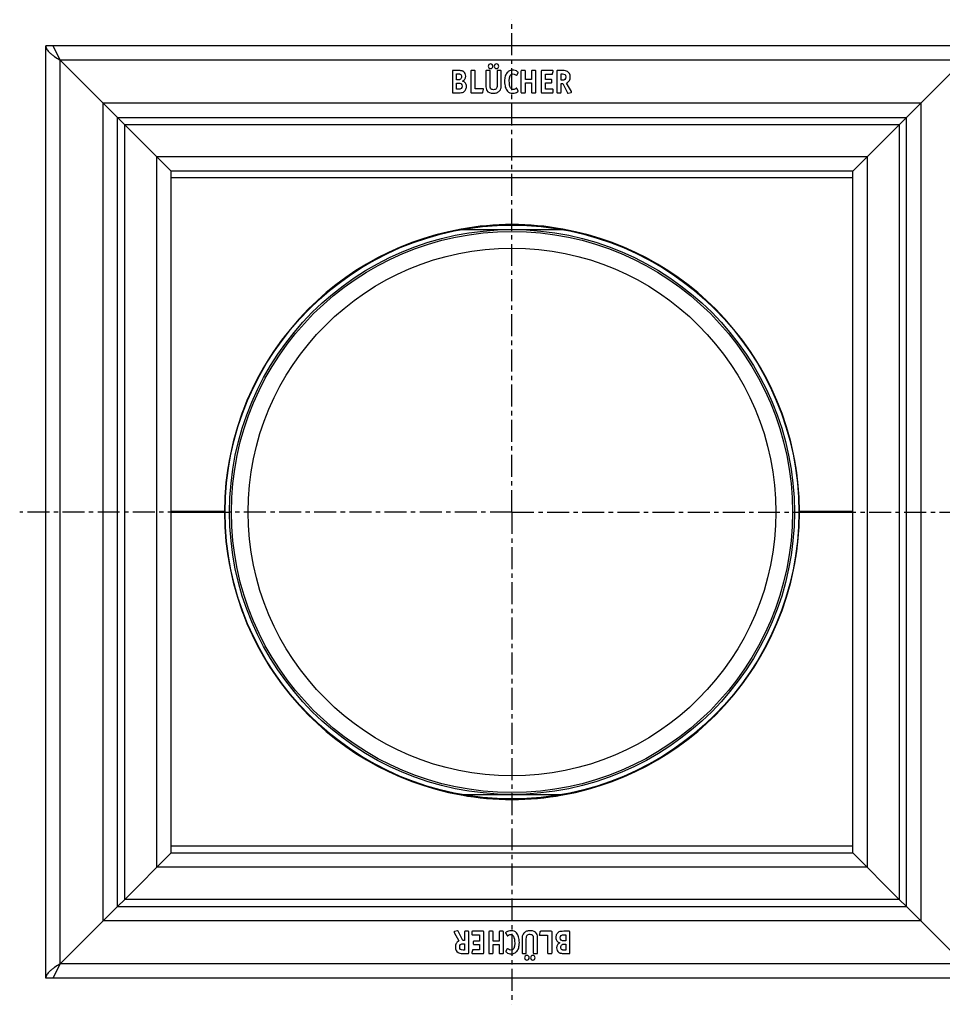
# Model space of a CAD drawing. Units: millimetres. Extents: x -1748 to 1891, y -317 to 257.
# Drawn here: x -1424 to -1167, y -317 to -43 of the extents above; entities that cross this region are included whole.
import ezdxf

# ---------------------------------------------------------------- set-up
doc = ezdxf.new("R2010")
doc.units = ezdxf.units.MM
doc.header["$LTSCALE"] = 16.335
doc.linetypes.add('CENTER', pattern=[0.6, 0.375, -0.075, 0.075, -0.075])
doc.layers.get('0').update_dxf_attribs({"linetype": 'CONTINUOUS'})
doc.layers.add('AXES', color=7, linetype='CONTINUOUS')
doc.layers.add('DEFAULT_1', color=7, linetype='CENTER')

msp = doc.modelspace()

# ---------------------------------------------------------------- linework, layer by layer
at = {"color": 7, "linetype": 'Continuous'}
for p, q in [((-1416.72, -309.87), (-1416.72, -49.87)), ((-1156.72, -49.87), (-1416.72, -49.87)), ((-1414.72, -49.87), (-1412.72, -53.87)), ((-1412.72, -53.87), (-1396.72, -69.87)), ((-1160.72, -53.87), (-1176.72, -69.87)), ((-1303.34, -56.97), (-1303.34, -62.76)), ((-1301.71, -56.79), (-1303.16, -56.79)), ((-1298.19, -56.97), (-1298.19, -62.76)), ((-1297.14, -56.79), (-1298, -56.79)), ((-1296.96, -61.83), (-1296.96, -56.97)), ((-1294.03, -56.97), (-1294.03, -60.86)), ((-1292.99, -56.79), (-1293.84, -56.79)), ((-1292.8, -60.86), (-1292.8, -56.97)), ((-1290.88, -56.97), (-1290.88, -60.88)), ((-1289.89, -56.79), (-1290.7, -56.79)), ((-1289.7, -60.86), (-1289.7, -56.97)), ((-1285.35, -58.04), (-1284.99, -57.38)), ((-1284.21, -56.97), (-1284.21, -62.76)), ((-1283.17, -56.79), (-1284.03, -56.79)), ((-1282.98, -59.31), (-1282.98, -56.98)), ((-1281.3, -56.98), (-1281.3, -59.31)), ((-1280.26, -56.79), (-1281.12, -56.79)), ((-1280.07, -62.76), (-1280.07, -56.97)), ((-1278.56, -56.97), (-1278.56, -62.76)), ((-1275.37, -56.79), (-1278.37, -56.79)), ((-1275.39, -57.61), (-1275.21, -57)), ((-1274.23, -56.97), (-1274.23, -62.73)), ((-1272.58, -56.79), (-1274.04, -56.79)), ((-1302.16, -59.34), (-1302.16, -57.69)), ((-1302.16, -57.69), (-1301.7, -57.69)), ((-1301.8, -59.34), (-1302.16, -59.34)), ((-1302.16, -61.97), (-1302.16, -60.27)), ((-1302.16, -60.27), (-1301.73, -60.27)), ((-1281.3, -59.31), (-1282.98, -59.31)), ((-1282.98, -62.76), (-1282.98, -60.22)), ((-1282.98, -60.22), (-1281.3, -60.22)), ((-1281.3, -60.22), (-1281.3, -62.76)), ((-1277.33, -59.24), (-1277.33, -57.76)), ((-1277.33, -57.76), (-1275.58, -57.76)), ((-1275.83, -59.24), (-1277.33, -59.24)), ((-1277.33, -61.97), (-1277.33, -60.22)), ((-1277.33, -60.22), (-1275.83, -60.22)), ((-1275.64, -60.03), (-1275.64, -59.43)), ((-1273.03, -59.47), (-1273.03, -57.69)), ((-1273.03, -57.69), (-1272.68, -57.69)), ((-1272.78, -59.47), (-1273.03, -59.47)), ((-1270.15, -62.61), (-1271.49, -60.27)), ((-1303.16, -62.95), (-1301.63, -62.95)), ((-1301.75, -61.97), (-1302.16, -61.97)), ((-1298, -62.95), (-1295.03, -62.95)), ((-1294.82, -61.83), (-1296.96, -61.83)), ((-1294.82, -62.78), (-1294.66, -62.04)), ((-1294.64, -61.93), (-1294.64, -61.96)), ((-1284.98, -62.41), (-1285.34, -61.78)), ((-1284.03, -62.95), (-1283.17, -62.95)), ((-1281.12, -62.95), (-1280.26, -62.95)), ((-1278.37, -62.95), (-1275.44, -62.95)), ((-1275.44, -61.97), (-1277.33, -61.97)), ((-1275.25, -62.76), (-1275.25, -62.15)), ((-1274.04, -62.95), (-1273.21, -62.95)), ((-1273.03, -62.76), (-1273.03, -60.42)), ((-1273.03, -60.42), (-1272.55, -60.42)), ((-1272.55, -60.42), (-1271.28, -62.98)), ((-1271.05, -63.08), (-1270.25, -62.86)), ((-1396.72, -289.87), (-1396.72, -69.87)), ((-1396.72, -69.87), (-1176.72, -69.87)), ((-1394.72, -71.87), (-1396.72, -69.87)), ((-1178.72, -71.87), (-1176.72, -69.87)), ((-1176.72, -289.87), (-1176.72, -69.87)), ((-1394.72, -71.87), (-1381.72, -84.87)), ((-1178.72, -71.87), (-1191.72, -84.87)), ((-1381.72, -274.87), (-1381.72, -84.87)), ((-1191.72, -84.87), (-1381.72, -84.87)), ((-1191.72, -274.87), (-1191.72, -84.87)), ((-1300.81, -101.12), (-1272.64, -101.12)), ((-1366.72, -179.87), (-1365.47, -179.87)), ((-1207.97, -179.87), (-1206.72, -179.87)), ((-1300.81, -258.62), (-1272.64, -258.62)), ((-1381.72, -274.87), (-1394.72, -287.87)), ((-1381.72, -274.87), (-1191.72, -274.87)), ((-1191.72, -274.87), (-1178.72, -287.87)), ((-1396.72, -289.87), (-1394.72, -287.87)), ((-1176.72, -289.87), (-1178.72, -287.87)), ((-1396.72, -289.87), (-1412.72, -305.87)), ((-1396.72, -289.87), (-1176.72, -289.87)), ((-1176.72, -289.87), (-1160.72, -305.87)), ((-1302.85, -297.12), (-1301.51, -299.46)), ((-1301.95, -296.65), (-1302.75, -296.87)), ((-1300.45, -299.31), (-1301.72, -296.75)), ((-1299.97, -296.97), (-1299.97, -299.31)), ((-1298.96, -296.79), (-1299.78, -296.79)), ((-1298.77, -302.76), (-1298.77, -297)), ((-1297.9, -296.97), (-1297.9, -297.58)), ((-1294.78, -296.79), (-1297.71, -296.79)), ((-1297.71, -297.76), (-1295.82, -297.76)), ((-1295.82, -297.76), (-1295.82, -299.51)), ((-1294.59, -302.76), (-1294.59, -296.97)), ((-1293.22, -296.97), (-1293.22, -302.76)), ((-1292.17, -296.79), (-1293.03, -296.79)), ((-1291.99, -299.51), (-1291.99, -296.97)), ((-1290.31, -296.97), (-1290.31, -299.51)), ((-1289.27, -296.79), (-1290.13, -296.79)), ((-1289.08, -302.76), (-1289.08, -296.97)), ((-1288.47, -297.32), (-1288.11, -297.95)), ((-1283.9, -298.87), (-1283.9, -302.76)), ((-1282.72, -302.76), (-1282.72, -298.85)), ((-1280.8, -298.87), (-1280.8, -302.76)), ((-1279.57, -302.76), (-1279.57, -298.87)), ((-1279.11, -297.8), (-1279.11, -297.77)), ((-1278.93, -296.95), (-1279.09, -297.69)), ((-1278.93, -297.9), (-1276.79, -297.9)), ((-1275.75, -296.79), (-1278.72, -296.79)), ((-1276.79, -297.9), (-1276.79, -302.76)), ((-1275.56, -302.76), (-1275.56, -296.97)), ((-1270.73, -296.79), (-1272.26, -296.79)), ((-1272.14, -297.76), (-1271.73, -297.76)), ((-1271.73, -297.76), (-1271.73, -299.46)), ((-1270.56, -302.76), (-1270.56, -296.97)), ((-1299.97, -299.31), (-1300.45, -299.31)), ((-1300.22, -300.26), (-1299.97, -300.26)), ((-1299.97, -300.26), (-1299.97, -302.04)), ((-1295.82, -301.97), (-1297.56, -301.97)), ((-1297.51, -299.7), (-1297.51, -300.31)), ((-1295.82, -299.51), (-1297.32, -299.51)), ((-1297.32, -300.49), (-1295.82, -300.49)), ((-1295.82, -300.49), (-1295.82, -301.97)), ((-1290.31, -299.51), (-1291.99, -299.51)), ((-1291.99, -302.75), (-1291.99, -300.42)), ((-1291.99, -300.42), (-1290.31, -300.42)), ((-1290.31, -300.42), (-1290.31, -302.75)), ((-1288.09, -301.69), (-1288.46, -302.35)), ((-1271.73, -299.46), (-1272.16, -299.46)), ((-1272.1, -300.39), (-1271.73, -300.39)), ((-1271.73, -300.39), (-1271.73, -302.04)), ((-1300.42, -302.95), (-1298.96, -302.95)), ((-1299.97, -302.04), (-1300.31, -302.04)), ((-1297.76, -302.12), (-1297.94, -302.73)), ((-1297.78, -302.95), (-1294.78, -302.95)), ((-1293.03, -302.95), (-1292.17, -302.95)), ((-1290.13, -302.95), (-1289.27, -302.95)), ((-1283.71, -302.95), (-1282.9, -302.95)), ((-1280.61, -302.95), (-1279.76, -302.95)), ((-1276.6, -302.95), (-1275.75, -302.95)), ((-1271.73, -302.04), (-1272.2, -302.04)), ((-1272.19, -302.95), (-1270.73, -302.95)), ((-1412.72, -305.87), (-1414.72, -309.87)), ((-1156.72, -309.87), (-1416.72, -309.87))]:
    msp.add_line(p, q, dxfattribs=at)
at = {"color": 9, "linetype": 'Continuous'}
for p, q in [((-1412.72, -305.87), (-1412.72, -53.87)), ((-1160.72, -53.87), (-1412.72, -53.87)), ((-1400.72, -293.87), (-1400.72, -65.87)), ((-1172.72, -65.87), (-1400.72, -65.87)), ((-1172.72, -65.87), (-1172.72, -293.87)), ((-1394.72, -287.87), (-1394.72, -71.87)), ((-1178.72, -71.87), (-1394.72, -71.87)), ((-1178.72, -71.87), (-1178.72, -287.87)), ((-1385.72, -278.87), (-1385.72, -80.87)), ((-1187.72, -80.87), (-1385.72, -80.87)), ((-1187.72, -80.87), (-1187.72, -278.87)), ((-1191.72, -86.69), (-1381.72, -86.69)), ((-1191.72, -273.04), (-1381.72, -273.04)), ((-1187.72, -278.87), (-1385.72, -278.87)), ((-1178.72, -287.87), (-1394.72, -287.87)), ((-1172.72, -293.87), (-1400.72, -293.87)), ((-1160.72, -305.87), (-1412.72, -305.87))]:
    msp.add_line(p, q, dxfattribs=at)
at = {"color": 7, "linetype": 'Continuous'}
for radius in [80, 78.75]:
    msp.add_circle((-1286.72, -179.87), radius, dxfattribs=at)
for centre, radius, start, end in [((-1301.38, -58.37), 1.76, 0.0695, 25.708), ((-1338.59, -118.5), 0.2, 300.066, 320.9446), ((-1234.86, -118.5), 0.2, 219.0274, 240.1243), ((-1348.08, -128), 0.2, 309.7732, 330.109), ((-1225.36, -128), 0.2, 210.0847, 229.9998), ((-1348.08, -231.73), 0.2, 29.891, 50.2268), ((-1225.36, -231.73), 0.2, 130.0002, 149.9153), ((-1338.59, -241.23), 0.2, 39.0554, 59.934), ((-1234.86, -241.23), 0.2, 119.8757, 140.9727), ((-1272.51, -301.36), 1.76, 180.0695, 205.708)]:
    msp.add_arc(centre, radius, start, end, dxfattribs=at)
for points, knots in [([(-1416.72, -49.87), (-1416.72, -50.03), (-1416.67, -50.39), (-1416.42, -50.9), (-1416.04, -51.4), (-1415.54, -51.89), (-1414.93, -52.39), (-1413.99, -53.06), (-1413.24, -53.54), (-1412.72, -53.87)], [0, 0, 0, 0, 0.086475, 0.180387, 0.286679, 0.407246, 0.541566, 0.687443, 1, 1, 1, 1]), ([(-1412.72, -305.87), (-1413.24, -306.19), (-1413.99, -306.67), (-1414.93, -307.34), (-1415.54, -307.84), (-1416.04, -308.33), (-1416.42, -308.83), (-1416.67, -309.34), (-1416.72, -309.7), (-1416.72, -309.87)], [0, 0, 0, 0, 0.312557, 0.458434, 0.592754, 0.713321, 0.819613, 0.913525, 1, 1, 1, 1])]:
    msp.add_open_spline(points, degree=3, knots=knots, dxfattribs=at)
for points in [[(-1303.31, -56.82), (-1303.33, -56.84), (-1303.34, -56.89), (-1303.34, -56.97)], [(-1303.16, -56.79), (-1303.24, -56.79), (-1303.3, -56.8), (-1303.31, -56.82)], [(-1301.16, -56.8), (-1301.31, -56.79), (-1301.49, -56.79), (-1301.71, -56.79)], [(-1300.77, -56.84), (-1300.88, -56.82), (-1301.01, -56.81), (-1301.16, -56.8)], [(-1300.49, -56.92), (-1300.57, -56.88), (-1300.66, -56.86), (-1300.77, -56.84)], [(-1300.25, -57.05), (-1300.33, -56.99), (-1300.41, -56.96), (-1300.49, -56.92)], [(-1299.8, -57.6), (-1299.91, -57.37), (-1300.06, -57.18), (-1300.25, -57.05)], [(-1298.16, -56.82), (-1298.18, -56.84), (-1298.19, -56.89), (-1298.19, -56.97)], [(-1298, -56.79), (-1298.09, -56.79), (-1298.14, -56.8), (-1298.16, -56.82)], [(-1296.99, -56.82), (-1297.01, -56.8), (-1297.06, -56.79), (-1297.14, -56.79)], [(-1296.96, -56.97), (-1296.96, -56.89), (-1296.97, -56.84), (-1296.99, -56.82)], [(-1294, -56.82), (-1294.02, -56.84), (-1294.03, -56.89), (-1294.03, -56.97)], [(-1293.84, -56.79), (-1293.93, -56.79), (-1293.98, -56.8), (-1294, -56.82)], [(-1293.13, -55.13), (-1293.26, -55.26), (-1293.32, -55.4), (-1293.32, -55.57)], [(-1293.32, -55.57), (-1293.32, -55.75), (-1293.27, -55.91), (-1293.14, -56.03)], [(-1293.14, -56.03), (-1293.01, -56.16), (-1292.86, -56.22), (-1292.68, -56.22)], [(-1292.67, -54.94), (-1292.85, -54.94), (-1293, -55.01), (-1293.13, -55.13)], [(-1292.83, -56.82), (-1292.85, -56.8), (-1292.91, -56.79), (-1292.99, -56.79)], [(-1292.8, -56.97), (-1292.8, -56.89), (-1292.82, -56.84), (-1292.83, -56.82)], [(-1292.68, -56.22), (-1292.51, -56.22), (-1292.36, -56.16), (-1292.23, -56.03)], [(-1292.23, -55.13), (-1292.36, -55.01), (-1292.5, -54.94), (-1292.67, -54.94)], [(-1292.04, -55.58), (-1292.04, -55.41), (-1292.11, -55.26), (-1292.23, -55.13)], [(-1292.23, -56.03), (-1292.11, -55.91), (-1292.04, -55.76), (-1292.04, -55.58)], [(-1291.5, -55.12), (-1291.62, -55.25), (-1291.68, -55.4), (-1291.68, -55.57)], [(-1291.68, -55.57), (-1291.68, -55.75), (-1291.62, -55.91), (-1291.5, -56.03)], [(-1291.03, -54.94), (-1291.22, -54.94), (-1291.37, -55), (-1291.5, -55.12)], [(-1291.5, -56.03), (-1291.37, -56.16), (-1291.22, -56.22), (-1291.04, -56.22)], [(-1291.04, -56.22), (-1290.87, -56.22), (-1290.71, -56.16), (-1290.59, -56.03)], [(-1290.59, -55.12), (-1290.71, -55), (-1290.86, -54.94), (-1291.03, -54.94)], [(-1290.85, -56.82), (-1290.87, -56.84), (-1290.88, -56.89), (-1290.88, -56.97)], [(-1290.7, -56.79), (-1290.78, -56.79), (-1290.83, -56.8), (-1290.85, -56.82)], [(-1290.4, -55.57), (-1290.4, -55.4), (-1290.46, -55.25), (-1290.59, -55.12)], [(-1290.59, -56.03), (-1290.46, -55.91), (-1290.4, -55.75), (-1290.4, -55.57)], [(-1289.74, -56.82), (-1289.75, -56.8), (-1289.81, -56.79), (-1289.89, -56.79)], [(-1289.7, -56.97), (-1289.7, -56.89), (-1289.72, -56.84), (-1289.74, -56.82)], [(-1288.06, -57.34), (-1288.31, -57.63), (-1288.5, -57.97), (-1288.61, -58.36)], [(-1287.37, -56.82), (-1287.64, -56.95), (-1287.87, -57.12), (-1288.06, -57.34)], [(-1286.51, -56.63), (-1286.82, -56.63), (-1287.11, -56.7), (-1287.37, -56.82)], [(-1285.81, -56.75), (-1286.05, -56.68), (-1286.28, -56.63), (-1286.51, -56.63)], [(-1285.16, -57.09), (-1285.36, -56.95), (-1285.58, -56.83), (-1285.81, -56.75)], [(-1284.97, -57.31), (-1284.97, -57.25), (-1285.03, -57.18), (-1285.16, -57.09)], [(-1284.99, -57.38), (-1284.98, -57.37), (-1284.97, -57.34), (-1284.97, -57.31)], [(-1284.19, -56.82), (-1284.2, -56.84), (-1284.21, -56.89), (-1284.21, -56.97)], [(-1284.03, -56.79), (-1284.11, -56.79), (-1284.17, -56.8), (-1284.19, -56.82)], [(-1283.02, -56.82), (-1283.04, -56.8), (-1283.09, -56.79), (-1283.17, -56.79)], [(-1282.98, -56.98), (-1282.98, -56.89), (-1283, -56.84), (-1283.02, -56.82)], [(-1281.28, -56.82), (-1281.3, -56.84), (-1281.3, -56.89), (-1281.3, -56.98)], [(-1281.12, -56.79), (-1281.21, -56.79), (-1281.26, -56.8), (-1281.28, -56.82)], [(-1280.11, -56.82), (-1280.13, -56.8), (-1280.18, -56.79), (-1280.26, -56.79)], [(-1280.07, -56.97), (-1280.07, -56.89), (-1280.09, -56.84), (-1280.11, -56.82)], [(-1278.53, -56.82), (-1278.55, -56.84), (-1278.56, -56.89), (-1278.56, -56.97)], [(-1278.37, -56.79), (-1278.46, -56.79), (-1278.51, -56.8), (-1278.53, -56.82)], [(-1275.45, -57.74), (-1275.42, -57.72), (-1275.41, -57.67), (-1275.39, -57.61)], [(-1275.19, -56.88), (-1275.19, -56.82), (-1275.25, -56.79), (-1275.37, -56.79)], [(-1275.21, -57), (-1275.2, -56.95), (-1275.19, -56.9), (-1275.19, -56.88)], [(-1274.2, -56.82), (-1274.22, -56.84), (-1274.23, -56.89), (-1274.23, -56.97)], [(-1274.04, -56.79), (-1274.13, -56.79), (-1274.18, -56.8), (-1274.2, -56.82)], [(-1271.78, -56.84), (-1271.97, -56.8), (-1272.24, -56.79), (-1272.58, -56.79)], [(-1271.25, -57.03), (-1271.41, -56.94), (-1271.58, -56.87), (-1271.78, -56.84)], [(-1270.48, -58.55), (-1270.48, -57.82), (-1270.74, -57.31), (-1271.25, -57.03)], [(-1301.37, -59.32), (-1301.47, -59.34), (-1301.62, -59.34), (-1301.8, -59.34)], [(-1301.73, -60.27), (-1301.33, -60.27), (-1301.05, -60.34), (-1300.88, -60.47)], [(-1301.7, -57.69), (-1301.56, -57.69), (-1301.45, -57.7), (-1301.38, -57.72)], [(-1301.38, -57.72), (-1301.3, -57.74), (-1301.23, -57.75), (-1301.17, -57.79)], [(-1301.11, -59.2), (-1301.19, -59.25), (-1301.27, -59.3), (-1301.37, -59.32)], [(-1301.17, -57.79), (-1300.93, -57.93), (-1300.82, -58.17), (-1300.82, -58.5)], [(-1300.89, -58.92), (-1300.94, -59.04), (-1301.01, -59.13), (-1301.11, -59.2)], [(-1300.82, -58.5), (-1300.82, -58.65), (-1300.84, -58.8), (-1300.89, -58.92)], [(-1300.53, -59.72), (-1300.21, -59.58), (-1299.97, -59.4), (-1299.83, -59.18)], [(-1299.7, -60.25), (-1299.89, -60), (-1300.17, -59.82), (-1300.53, -59.72)], [(-1299.83, -59.18), (-1299.69, -58.97), (-1299.62, -58.7), (-1299.62, -58.37)], [(-1299.4, -61.2), (-1299.4, -60.83), (-1299.5, -60.51), (-1299.7, -60.25)], [(-1288.61, -58.36), (-1288.72, -58.75), (-1288.78, -59.22), (-1288.78, -59.78)], [(-1288.78, -59.78), (-1288.78, -60.38), (-1288.71, -60.91), (-1288.58, -61.37)], [(-1287.47, -59.6), (-1287.47, -58.32), (-1287.13, -57.67), (-1286.44, -57.67)], [(-1287.13, -61.6), (-1287.36, -61.17), (-1287.47, -60.49), (-1287.47, -59.6)], [(-1286.44, -57.67), (-1286.2, -57.67), (-1285.96, -57.77), (-1285.72, -57.96)], [(-1285.72, -57.96), (-1285.61, -58.03), (-1285.55, -58.08), (-1285.52, -58.1)], [(-1285.52, -58.1), (-1285.5, -58.11), (-1285.47, -58.11), (-1285.44, -58.11)], [(-1285.44, -58.11), (-1285.41, -58.11), (-1285.38, -58.09), (-1285.35, -58.04)], [(-1275.67, -59.27), (-1275.69, -59.25), (-1275.75, -59.24), (-1275.83, -59.24)], [(-1275.83, -60.22), (-1275.75, -60.22), (-1275.69, -60.21), (-1275.67, -60.19)], [(-1275.64, -59.43), (-1275.64, -59.34), (-1275.66, -59.29), (-1275.67, -59.27)], [(-1275.67, -60.19), (-1275.66, -60.17), (-1275.64, -60.12), (-1275.64, -60.03)], [(-1275.58, -57.76), (-1275.52, -57.76), (-1275.48, -57.75), (-1275.45, -57.74)], [(-1271.95, -59.27), (-1272.11, -59.41), (-1272.39, -59.47), (-1272.78, -59.47)], [(-1272.68, -57.69), (-1272.32, -57.69), (-1272.06, -57.75), (-1271.93, -57.88)], [(-1271.71, -58.55), (-1271.71, -58.89), (-1271.79, -59.13), (-1271.95, -59.27)], [(-1271.93, -57.88), (-1271.79, -58.01), (-1271.71, -58.22), (-1271.71, -58.55)], [(-1271.49, -60.27), (-1271.13, -60.08), (-1270.88, -59.85), (-1270.72, -59.58)], [(-1270.72, -59.58), (-1270.56, -59.31), (-1270.48, -58.97), (-1270.48, -58.55)], [(-1303.34, -62.76), (-1303.34, -62.85), (-1303.33, -62.9), (-1303.31, -62.92)], [(-1303.31, -62.92), (-1303.3, -62.94), (-1303.24, -62.95), (-1303.16, -62.95)], [(-1300.89, -61.78), (-1301.06, -61.9), (-1301.35, -61.97), (-1301.75, -61.97)], [(-1301.63, -62.95), (-1301.27, -62.95), (-1300.98, -62.94), (-1300.78, -62.91)], [(-1300.63, -61.13), (-1300.63, -61.44), (-1300.72, -61.65), (-1300.89, -61.78)], [(-1300.88, -60.47), (-1300.72, -60.6), (-1300.63, -60.83), (-1300.63, -61.13)], [(-1300.78, -62.91), (-1300.58, -62.88), (-1300.41, -62.83), (-1300.27, -62.76)], [(-1300.27, -62.76), (-1300.14, -62.7), (-1300.03, -62.61), (-1299.92, -62.51)], [(-1299.92, -62.51), (-1299.81, -62.4), (-1299.72, -62.28), (-1299.64, -62.14)], [(-1299.64, -62.14), (-1299.57, -62), (-1299.51, -61.86), (-1299.47, -61.7)], [(-1299.47, -61.7), (-1299.43, -61.54), (-1299.4, -61.37), (-1299.4, -61.2)], [(-1298.19, -62.76), (-1298.19, -62.85), (-1298.18, -62.9), (-1298.16, -62.92)], [(-1298.16, -62.92), (-1298.14, -62.94), (-1298.09, -62.95), (-1298, -62.95)], [(-1295.03, -62.95), (-1294.95, -62.95), (-1294.91, -62.94), (-1294.88, -62.92)], [(-1294.88, -62.92), (-1294.86, -62.9), (-1294.83, -62.86), (-1294.82, -62.78)], [(-1294.64, -61.93), (-1294.64, -61.87), (-1294.7, -61.83), (-1294.82, -61.83)], [(-1294.66, -62.04), (-1294.65, -61.99), (-1294.64, -61.97), (-1294.64, -61.96)], [(-1294.03, -60.86), (-1294.03, -61.22), (-1294.01, -61.51), (-1293.96, -61.72)], [(-1293.96, -61.72), (-1293.91, -61.95), (-1293.83, -62.15), (-1293.72, -62.32)], [(-1293.72, -62.32), (-1293.39, -62.84), (-1292.81, -63.1), (-1291.97, -63.1)], [(-1292.79, -61.23), (-1292.8, -61.13), (-1292.8, -61.01), (-1292.8, -60.86)], [(-1292.76, -61.49), (-1292.78, -61.42), (-1292.79, -61.33), (-1292.79, -61.23)], [(-1292.71, -61.67), (-1292.74, -61.62), (-1292.75, -61.56), (-1292.76, -61.49)], [(-1292.62, -61.81), (-1292.65, -61.76), (-1292.69, -61.71), (-1292.71, -61.67)], [(-1291.88, -62.12), (-1292.22, -62.12), (-1292.47, -62.02), (-1292.62, -61.81)], [(-1291.97, -63.1), (-1291.58, -63.1), (-1291.24, -63.04), (-1290.95, -62.94)], [(-1291.11, -61.84), (-1291.26, -62.03), (-1291.52, -62.12), (-1291.88, -62.12)], [(-1290.88, -60.88), (-1290.88, -61.33), (-1290.96, -61.64), (-1291.11, -61.84)], [(-1290.95, -62.94), (-1290.66, -62.84), (-1290.41, -62.68), (-1290.19, -62.44)], [(-1290.19, -62.44), (-1290.01, -62.25), (-1289.88, -62.04), (-1289.81, -61.8)], [(-1289.81, -61.8), (-1289.74, -61.57), (-1289.7, -61.26), (-1289.7, -60.86)], [(-1288.58, -61.37), (-1288.45, -61.82), (-1288.25, -62.2), (-1288, -62.49)], [(-1288, -62.49), (-1287.63, -62.9), (-1287.12, -63.1), (-1286.45, -63.1)], [(-1286.79, -61.94), (-1286.93, -61.86), (-1287.05, -61.74), (-1287.13, -61.6)], [(-1286.31, -62.06), (-1286.49, -62.06), (-1286.65, -62.02), (-1286.79, -61.94)], [(-1286.45, -63.1), (-1285.96, -63.1), (-1285.52, -62.97), (-1285.15, -62.72)], [(-1285.93, -61.99), (-1286.04, -62.04), (-1286.17, -62.06), (-1286.31, -62.06)], [(-1285.51, -61.73), (-1285.68, -61.86), (-1285.82, -61.95), (-1285.93, -61.99)], [(-1285.42, -61.7), (-1285.43, -61.7), (-1285.46, -61.71), (-1285.51, -61.73)], [(-1285.34, -61.78), (-1285.37, -61.72), (-1285.4, -61.7), (-1285.42, -61.7)], [(-1285.15, -62.72), (-1285.02, -62.64), (-1284.95, -62.56), (-1284.95, -62.49)], [(-1284.95, -62.49), (-1284.95, -62.47), (-1284.96, -62.44), (-1284.98, -62.41)], [(-1284.21, -62.76), (-1284.21, -62.85), (-1284.2, -62.9), (-1284.19, -62.92)], [(-1284.19, -62.92), (-1284.17, -62.94), (-1284.11, -62.95), (-1284.03, -62.95)], [(-1283.17, -62.95), (-1283.09, -62.95), (-1283.04, -62.94), (-1283.02, -62.92)], [(-1283.02, -62.92), (-1283, -62.9), (-1282.98, -62.85), (-1282.98, -62.76)], [(-1281.3, -62.76), (-1281.3, -62.85), (-1281.3, -62.9), (-1281.28, -62.92)], [(-1281.28, -62.92), (-1281.26, -62.94), (-1281.21, -62.95), (-1281.12, -62.95)], [(-1280.26, -62.95), (-1280.18, -62.95), (-1280.13, -62.94), (-1280.11, -62.92)], [(-1280.11, -62.92), (-1280.09, -62.9), (-1280.07, -62.85), (-1280.07, -62.76)], [(-1278.56, -62.76), (-1278.56, -62.85), (-1278.55, -62.9), (-1278.53, -62.92)], [(-1278.53, -62.92), (-1278.51, -62.94), (-1278.46, -62.95), (-1278.37, -62.95)], [(-1275.29, -62), (-1275.31, -61.98), (-1275.36, -61.97), (-1275.44, -61.97)], [(-1275.44, -62.95), (-1275.36, -62.95), (-1275.31, -62.94), (-1275.29, -62.92)], [(-1275.25, -62.15), (-1275.25, -62.07), (-1275.27, -62.02), (-1275.29, -62)], [(-1275.29, -62.92), (-1275.27, -62.9), (-1275.25, -62.85), (-1275.25, -62.76)], [(-1274.23, -62.73), (-1274.23, -62.84), (-1274.22, -62.9), (-1274.2, -62.92)], [(-1274.2, -62.92), (-1274.18, -62.94), (-1274.13, -62.95), (-1274.04, -62.95)], [(-1273.21, -62.95), (-1273.13, -62.95), (-1273.08, -62.94), (-1273.06, -62.92)], [(-1273.06, -62.92), (-1273.04, -62.9), (-1273.03, -62.85), (-1273.03, -62.76)], [(-1271.28, -62.98), (-1271.24, -63.06), (-1271.19, -63.11), (-1271.16, -63.11)], [(-1271.16, -63.11), (-1271.15, -63.11), (-1271.14, -63.1), (-1271.13, -63.1)], [(-1271.13, -63.1), (-1271.12, -63.1), (-1271.09, -63.09), (-1271.05, -63.08)], [(-1270.25, -62.86), (-1270.16, -62.84), (-1270.11, -62.8), (-1270.11, -62.75)], [(-1270.11, -62.75), (-1270.11, -62.71), (-1270.12, -62.67), (-1270.15, -62.61)], [(-1302.75, -296.87), (-1302.84, -296.89), (-1302.89, -296.93), (-1302.89, -296.98)], [(-1302.89, -296.98), (-1302.89, -297.02), (-1302.88, -297.07), (-1302.85, -297.12)], [(-1301.87, -296.63), (-1301.88, -296.63), (-1301.9, -296.64), (-1301.95, -296.65)], [(-1301.84, -296.62), (-1301.85, -296.62), (-1301.86, -296.63), (-1301.87, -296.63)], [(-1301.72, -296.75), (-1301.76, -296.67), (-1301.81, -296.62), (-1301.84, -296.62)], [(-1299.94, -296.81), (-1299.96, -296.83), (-1299.97, -296.88), (-1299.97, -296.97)], [(-1299.78, -296.79), (-1299.87, -296.79), (-1299.92, -296.79), (-1299.94, -296.81)], [(-1298.8, -296.81), (-1298.82, -296.79), (-1298.87, -296.79), (-1298.96, -296.79)], [(-1298.77, -297), (-1298.77, -296.89), (-1298.78, -296.83), (-1298.8, -296.81)], [(-1297.86, -296.81), (-1297.88, -296.83), (-1297.9, -296.88), (-1297.9, -296.97)], [(-1297.9, -297.58), (-1297.9, -297.66), (-1297.88, -297.71), (-1297.86, -297.73)], [(-1297.71, -296.79), (-1297.79, -296.79), (-1297.84, -296.79), (-1297.86, -296.81)], [(-1297.86, -297.73), (-1297.84, -297.75), (-1297.79, -297.76), (-1297.71, -297.76)], [(-1294.62, -296.81), (-1294.64, -296.79), (-1294.69, -296.79), (-1294.78, -296.79)], [(-1294.59, -296.97), (-1294.59, -296.88), (-1294.6, -296.83), (-1294.62, -296.81)], [(-1293.19, -296.81), (-1293.21, -296.83), (-1293.22, -296.88), (-1293.22, -296.97)], [(-1293.03, -296.79), (-1293.12, -296.79), (-1293.17, -296.79), (-1293.19, -296.81)], [(-1292.02, -296.81), (-1292.04, -296.79), (-1292.08, -296.79), (-1292.17, -296.79)], [(-1291.99, -296.97), (-1291.99, -296.88), (-1292, -296.83), (-1292.02, -296.81)], [(-1290.28, -296.81), (-1290.3, -296.83), (-1290.31, -296.88), (-1290.31, -296.97)], [(-1290.13, -296.79), (-1290.21, -296.79), (-1290.26, -296.79), (-1290.28, -296.81)], [(-1289.11, -296.81), (-1289.13, -296.79), (-1289.18, -296.79), (-1289.27, -296.79)], [(-1289.08, -296.97), (-1289.08, -296.88), (-1289.09, -296.83), (-1289.11, -296.81)], [(-1288.3, -297.01), (-1288.43, -297.09), (-1288.5, -297.17), (-1288.5, -297.24)], [(-1288.5, -297.24), (-1288.5, -297.26), (-1288.49, -297.29), (-1288.47, -297.32)], [(-1287, -296.63), (-1287.49, -296.63), (-1287.92, -296.76), (-1288.3, -297.01)], [(-1288.11, -297.95), (-1288.07, -298.01), (-1288.05, -298.03), (-1288.03, -298.03)], [(-1288.03, -298.03), (-1288.01, -298.03), (-1287.99, -298.02), (-1287.94, -298)], [(-1287.94, -298), (-1287.77, -297.87), (-1287.63, -297.78), (-1287.52, -297.74)], [(-1287.52, -297.74), (-1287.41, -297.69), (-1287.28, -297.67), (-1287.13, -297.67)], [(-1287.13, -297.67), (-1286.95, -297.67), (-1286.8, -297.71), (-1286.66, -297.79)], [(-1285.45, -297.24), (-1285.81, -296.83), (-1286.32, -296.63), (-1287, -296.63)], [(-1286.66, -297.79), (-1286.51, -297.87), (-1286.4, -297.99), (-1286.32, -298.13)], [(-1286.32, -298.13), (-1286.09, -298.56), (-1285.97, -299.24), (-1285.97, -300.13)], [(-1284.86, -298.36), (-1284.99, -297.91), (-1285.19, -297.53), (-1285.45, -297.24)], [(-1284.67, -299.95), (-1284.67, -299.35), (-1284.73, -298.82), (-1284.86, -298.36)], [(-1283.79, -297.93), (-1283.86, -298.16), (-1283.9, -298.47), (-1283.9, -298.87)], [(-1283.4, -297.29), (-1283.58, -297.48), (-1283.72, -297.69), (-1283.79, -297.93)], [(-1282.65, -296.79), (-1282.94, -296.89), (-1283.19, -297.05), (-1283.4, -297.29)], [(-1282.72, -298.85), (-1282.72, -298.4), (-1282.64, -298.09), (-1282.48, -297.89)], [(-1281.62, -296.63), (-1282.02, -296.63), (-1282.36, -296.69), (-1282.65, -296.79)], [(-1282.48, -297.89), (-1282.33, -297.7), (-1282.07, -297.61), (-1281.71, -297.61)], [(-1281.71, -297.61), (-1281.37, -297.61), (-1281.13, -297.71), (-1280.98, -297.92)], [(-1279.87, -297.41), (-1280.21, -296.89), (-1280.79, -296.63), (-1281.62, -296.63)], [(-1280.98, -297.92), (-1280.94, -297.97), (-1280.91, -298.02), (-1280.89, -298.06)], [(-1280.89, -298.06), (-1280.86, -298.11), (-1280.84, -298.17), (-1280.83, -298.24)], [(-1280.83, -298.24), (-1280.82, -298.31), (-1280.81, -298.4), (-1280.81, -298.5)], [(-1280.81, -298.5), (-1280.8, -298.6), (-1280.8, -298.72), (-1280.8, -298.87)], [(-1279.63, -298.01), (-1279.68, -297.78), (-1279.77, -297.58), (-1279.87, -297.41)], [(-1279.57, -298.87), (-1279.57, -298.51), (-1279.59, -298.22), (-1279.63, -298.01)], [(-1279.09, -297.69), (-1279.1, -297.74), (-1279.11, -297.76), (-1279.11, -297.77)], [(-1279.11, -297.8), (-1279.11, -297.86), (-1279.04, -297.9), (-1278.93, -297.9)], [(-1278.86, -296.81), (-1278.88, -296.83), (-1278.91, -296.87), (-1278.93, -296.95)], [(-1278.72, -296.79), (-1278.79, -296.79), (-1278.84, -296.79), (-1278.86, -296.81)], [(-1275.59, -296.81), (-1275.6, -296.79), (-1275.66, -296.79), (-1275.75, -296.79)], [(-1275.56, -296.97), (-1275.56, -296.88), (-1275.57, -296.83), (-1275.59, -296.81)], [(-1274.43, -298.03), (-1274.47, -298.19), (-1274.5, -298.36), (-1274.5, -298.53)], [(-1274.5, -298.53), (-1274.5, -298.9), (-1274.4, -299.22), (-1274.2, -299.48)], [(-1274.25, -297.59), (-1274.33, -297.73), (-1274.39, -297.87), (-1274.43, -298.03)], [(-1273.98, -297.23), (-1274.08, -297.33), (-1274.17, -297.45), (-1274.25, -297.59)], [(-1273.63, -296.97), (-1273.75, -297.03), (-1273.87, -297.12), (-1273.98, -297.23)], [(-1273.11, -296.82), (-1273.31, -296.85), (-1273.48, -296.9), (-1273.63, -296.97)], [(-1273.27, -298.6), (-1273.27, -298.29), (-1273.18, -298.08), (-1273.01, -297.95)], [(-1273.01, -299.26), (-1273.18, -299.13), (-1273.27, -298.9), (-1273.27, -298.6)], [(-1272.26, -296.79), (-1272.63, -296.79), (-1272.92, -296.79), (-1273.11, -296.82)], [(-1273.01, -297.95), (-1272.84, -297.83), (-1272.55, -297.76), (-1272.14, -297.76)], [(-1270.58, -296.81), (-1270.6, -296.79), (-1270.65, -296.79), (-1270.73, -296.79)], [(-1270.56, -296.97), (-1270.56, -296.88), (-1270.56, -296.83), (-1270.58, -296.81)], [(-1302.28, -300.15), (-1302.43, -300.42), (-1302.51, -300.76), (-1302.51, -301.18)], [(-1302.51, -301.18), (-1302.51, -301.91), (-1302.25, -302.42), (-1301.75, -302.7)], [(-1301.51, -299.46), (-1301.87, -299.65), (-1302.12, -299.88), (-1302.28, -300.15)], [(-1301.28, -301.19), (-1301.28, -300.84), (-1301.2, -300.6), (-1301.05, -300.46)], [(-1301.07, -301.85), (-1301.21, -301.72), (-1301.28, -301.51), (-1301.28, -301.19)], [(-1300.31, -302.04), (-1300.68, -302.04), (-1300.93, -301.98), (-1301.07, -301.85)], [(-1301.05, -300.46), (-1300.89, -300.32), (-1300.61, -300.26), (-1300.22, -300.26)], [(-1297.7, -301.99), (-1297.73, -302.01), (-1297.74, -302.06), (-1297.76, -302.12)], [(-1297.56, -301.97), (-1297.63, -301.97), (-1297.67, -301.98), (-1297.7, -301.99)], [(-1297.47, -299.54), (-1297.49, -299.56), (-1297.51, -299.61), (-1297.51, -299.7)], [(-1297.51, -300.31), (-1297.51, -300.39), (-1297.49, -300.44), (-1297.47, -300.46)], [(-1297.32, -299.51), (-1297.4, -299.51), (-1297.46, -299.52), (-1297.47, -299.54)], [(-1297.47, -300.46), (-1297.46, -300.48), (-1297.4, -300.49), (-1297.32, -300.49)], [(-1288, -301.62), (-1288.04, -301.62), (-1288.06, -301.64), (-1288.09, -301.69)], [(-1287.92, -301.63), (-1287.95, -301.62), (-1287.98, -301.62), (-1288, -301.62)], [(-1287.73, -301.77), (-1287.83, -301.7), (-1287.9, -301.65), (-1287.92, -301.63)], [(-1287.01, -302.06), (-1287.25, -302.06), (-1287.49, -301.96), (-1287.73, -301.77)], [(-1285.97, -300.13), (-1285.97, -301.41), (-1286.31, -302.06), (-1287.01, -302.06)], [(-1285.38, -302.39), (-1285.14, -302.1), (-1284.95, -301.76), (-1284.84, -301.37)], [(-1284.84, -301.37), (-1284.73, -300.98), (-1284.67, -300.51), (-1284.67, -299.95)], [(-1274.06, -300.55), (-1274.2, -300.76), (-1274.27, -301.03), (-1274.27, -301.36)], [(-1274.2, -299.48), (-1274, -299.73), (-1273.72, -299.91), (-1273.37, -300.01)], [(-1273.37, -300.01), (-1273.69, -300.15), (-1273.92, -300.33), (-1274.06, -300.55)], [(-1273.08, -301.23), (-1273.08, -301.08), (-1273.05, -300.93), (-1273, -300.81)], [(-1272.73, -301.94), (-1272.96, -301.8), (-1273.08, -301.56), (-1273.08, -301.23)], [(-1272.16, -299.46), (-1272.57, -299.46), (-1272.84, -299.39), (-1273.01, -299.26)], [(-1273, -300.81), (-1272.95, -300.69), (-1272.88, -300.6), (-1272.79, -300.53)], [(-1272.79, -300.53), (-1272.71, -300.48), (-1272.62, -300.43), (-1272.52, -300.41)], [(-1272.51, -302.01), (-1272.59, -301.99), (-1272.67, -301.98), (-1272.73, -301.94)], [(-1272.52, -300.41), (-1272.42, -300.39), (-1272.28, -300.39), (-1272.1, -300.39)], [(-1301.75, -302.7), (-1301.59, -302.79), (-1301.42, -302.86), (-1301.22, -302.89)], [(-1301.22, -302.89), (-1301.02, -302.93), (-1300.75, -302.95), (-1300.42, -302.95)], [(-1298.96, -302.95), (-1298.87, -302.95), (-1298.82, -302.93), (-1298.8, -302.91)], [(-1298.8, -302.91), (-1298.78, -302.89), (-1298.77, -302.84), (-1298.77, -302.76)], [(-1297.94, -302.73), (-1297.95, -302.78), (-1297.96, -302.83), (-1297.96, -302.85)], [(-1297.96, -302.85), (-1297.96, -302.91), (-1297.9, -302.95), (-1297.78, -302.95)], [(-1294.78, -302.95), (-1294.69, -302.95), (-1294.64, -302.93), (-1294.62, -302.91)], [(-1294.62, -302.91), (-1294.6, -302.89), (-1294.59, -302.84), (-1294.59, -302.76)], [(-1293.22, -302.76), (-1293.22, -302.84), (-1293.21, -302.89), (-1293.19, -302.91)], [(-1293.19, -302.91), (-1293.17, -302.93), (-1293.12, -302.95), (-1293.03, -302.95)], [(-1292.17, -302.95), (-1292.09, -302.95), (-1292.04, -302.93), (-1292.02, -302.91)], [(-1292.02, -302.91), (-1292, -302.89), (-1291.99, -302.84), (-1291.99, -302.75)], [(-1290.31, -302.75), (-1290.31, -302.84), (-1290.3, -302.89), (-1290.28, -302.91)], [(-1290.28, -302.91), (-1290.26, -302.93), (-1290.21, -302.95), (-1290.13, -302.95)], [(-1289.27, -302.95), (-1289.18, -302.95), (-1289.13, -302.93), (-1289.11, -302.91)], [(-1289.11, -302.91), (-1289.09, -302.89), (-1289.08, -302.84), (-1289.08, -302.76)], [(-1288.46, -302.35), (-1288.47, -302.36), (-1288.48, -302.39), (-1288.48, -302.42)], [(-1288.48, -302.42), (-1288.48, -302.48), (-1288.42, -302.55), (-1288.29, -302.64)], [(-1288.29, -302.64), (-1288.08, -302.78), (-1287.87, -302.9), (-1287.63, -302.98)], [(-1287.63, -302.98), (-1287.4, -303.05), (-1287.17, -303.1), (-1286.93, -303.1)], [(-1286.93, -303.1), (-1286.63, -303.1), (-1286.34, -303.03), (-1286.07, -302.91)], [(-1286.07, -302.91), (-1285.8, -302.78), (-1285.58, -302.61), (-1285.38, -302.39)], [(-1283.9, -302.76), (-1283.9, -302.84), (-1283.88, -302.89), (-1283.86, -302.91)], [(-1283.86, -302.91), (-1283.84, -302.93), (-1283.79, -302.95), (-1283.71, -302.95)], [(-1283.01, -303.7), (-1283.13, -303.83), (-1283.2, -303.98), (-1283.2, -304.16)], [(-1283.2, -304.16), (-1283.2, -304.33), (-1283.13, -304.48), (-1283.01, -304.61)], [(-1282.56, -303.51), (-1282.73, -303.51), (-1282.88, -303.57), (-1283.01, -303.7)], [(-1283.01, -304.61), (-1282.88, -304.73), (-1282.74, -304.79), (-1282.57, -304.79)], [(-1282.9, -302.95), (-1282.82, -302.95), (-1282.76, -302.93), (-1282.75, -302.91)], [(-1282.75, -302.91), (-1282.73, -302.89), (-1282.72, -302.84), (-1282.72, -302.76)], [(-1282.57, -304.79), (-1282.38, -304.79), (-1282.23, -304.73), (-1282.1, -304.61)], [(-1282.1, -303.7), (-1282.23, -303.57), (-1282.38, -303.51), (-1282.56, -303.51)], [(-1281.91, -304.16), (-1281.91, -303.98), (-1281.97, -303.83), (-1282.1, -303.7)], [(-1282.1, -304.61), (-1281.97, -304.48), (-1281.91, -304.33), (-1281.91, -304.16)], [(-1281.36, -303.7), (-1281.49, -303.83), (-1281.55, -303.97), (-1281.55, -304.15)], [(-1281.55, -304.15), (-1281.55, -304.32), (-1281.49, -304.47), (-1281.36, -304.6)], [(-1280.91, -303.51), (-1281.09, -303.51), (-1281.24, -303.57), (-1281.36, -303.7)], [(-1281.36, -304.6), (-1281.24, -304.72), (-1281.09, -304.79), (-1280.92, -304.79)], [(-1280.92, -304.79), (-1280.74, -304.79), (-1280.59, -304.72), (-1280.47, -304.6)], [(-1280.46, -303.7), (-1280.58, -303.57), (-1280.74, -303.51), (-1280.91, -303.51)], [(-1280.8, -302.76), (-1280.8, -302.84), (-1280.78, -302.89), (-1280.76, -302.91)], [(-1280.76, -302.91), (-1280.74, -302.93), (-1280.69, -302.95), (-1280.61, -302.95)], [(-1280.47, -304.6), (-1280.34, -304.47), (-1280.28, -304.33), (-1280.28, -304.16)], [(-1280.28, -304.16), (-1280.28, -303.98), (-1280.33, -303.83), (-1280.46, -303.7)], [(-1279.76, -302.95), (-1279.67, -302.95), (-1279.61, -302.93), (-1279.59, -302.91)], [(-1279.59, -302.91), (-1279.58, -302.89), (-1279.57, -302.84), (-1279.57, -302.76)], [(-1276.79, -302.76), (-1276.79, -302.84), (-1276.77, -302.89), (-1276.75, -302.91)], [(-1276.75, -302.91), (-1276.74, -302.93), (-1276.68, -302.95), (-1276.6, -302.95)], [(-1275.75, -302.95), (-1275.66, -302.95), (-1275.6, -302.93), (-1275.59, -302.91)], [(-1275.59, -302.91), (-1275.57, -302.89), (-1275.56, -302.84), (-1275.56, -302.76)], [(-1274.1, -302.13), (-1273.99, -302.36), (-1273.83, -302.55), (-1273.64, -302.68)], [(-1273.64, -302.68), (-1273.56, -302.74), (-1273.48, -302.77), (-1273.4, -302.81)], [(-1273.4, -302.81), (-1273.32, -302.85), (-1273.23, -302.87), (-1273.12, -302.89)], [(-1273.12, -302.89), (-1273.02, -302.91), (-1272.89, -302.92), (-1272.74, -302.93)], [(-1272.74, -302.93), (-1272.58, -302.94), (-1272.4, -302.95), (-1272.19, -302.95)], [(-1272.2, -302.04), (-1272.33, -302.04), (-1272.44, -302.03), (-1272.51, -302.01)], [(-1270.73, -302.95), (-1270.65, -302.95), (-1270.6, -302.93), (-1270.58, -302.91)], [(-1270.58, -302.91), (-1270.56, -302.89), (-1270.56, -302.84), (-1270.56, -302.76)]]:
    msp.add_open_spline(points, degree=3, dxfattribs=at)
at = {"layer": 'AXES', "color": 7, "linetype": 'Continuous'}
for p, q in [((-1300.84, -100.97), (-1300.9, -100.98)), ((-1272.54, -100.98), (-1272.61, -100.97)), ((-1300.9, -258.75), (-1300.84, -258.76)), ((-1272.61, -258.76), (-1272.54, -258.75))]:
    msp.add_line(p, q, dxfattribs=at)
at = {"layer": 'AXES', "color": 9, "linetype": 'Continuous'}
for p, q in [((-1366.87, -179.69), (-1381.72, -179.69)), ((-1366.87, -180.04), (-1381.72, -180.04)), ((-1191.72, -179.69), (-1206.57, -179.69)), ((-1191.72, -180.04), (-1206.57, -180.04))]:
    msp.add_line(p, q, dxfattribs=at)
for radius in [80.07, 78.22]:
    msp.add_circle((-1286.72, -179.87), radius, dxfattribs=at)
at = {"layer": 'AXES', "color": 7, "linetype": 'Continuous'}
msp.add_circle((-1286.72, -179.87), 73.59, dxfattribs=at)
for centre, radius, start, end in [((-1286.72, -179.87), 80.15, 100.1894, 179.8754), ((-1286.72, -179.87), 80.15, 79.8588, 100.1412), ((-1286.72, -179.87), 80.15, 0.1246, 79.8106), ((-1286.74, -179.87), 80.13, 179.8754, 180), ((-1286.74, -179.87), 80.13, 180, 180.1246), ((-1286.72, -179.87), 80.15, 180.1246, 259.8106), ((-1286.72, -179.87), 80.15, 280.1894, 359.8754), ((-1286.7, -179.87), 80.13, 360, 0.1246), ((-1286.7, -179.87), 80.13, 359.8754, 0), ((-1286.72, -179.87), 80.15, 259.8588, 280.1412)]:
    msp.add_arc(centre, radius, start, end, dxfattribs=at)
at = {"layer": 'DEFAULT_1', "color": 7, "linetype": 'CENTER'}
for p, q in [((-1286.72, -179.87), (-1286.72, -42.59)), ((-1366.72, -179.87), (-1424, -179.87)), ((-1286.72, -179.87), (-1365.47, -179.87)), ((-1286.72, -179.87), (-1286.72, -317.14)), ((-1286.72, -179.87), (-1207.97, -179.87)), ((-1206.72, -179.87), (1891.17, -179.87))]:
    msp.add_line(p, q, dxfattribs=at)

doc.saveas('drawing.dxf')
